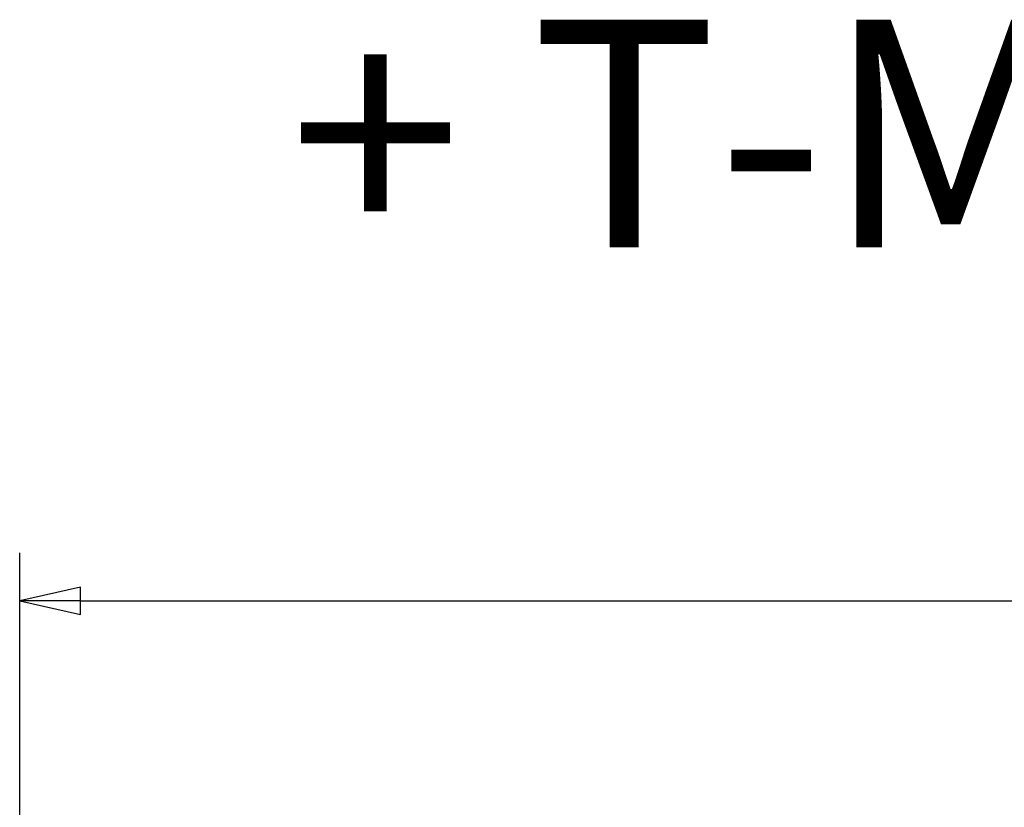
# Model space of a CAD drawing. Units: millimetres. Extents: x -234 to 1152, y -299 to 300.
# Drawn here: x 873 to 916, y -115 to -80 of the extents above; entities that cross this region are included whole.
import ezdxf
from ezdxf.enums import TextEntityAlignment as Align

# ---------------------------------------------------------------- set-up
doc = ezdxf.new("R2010")
doc.units = ezdxf.units.MM
doc.header["$LTSCALE"] = 0.666667
doc.layers.add('Bemaßung (ISO)', color=7, linetype='Continuous', lineweight=25)
doc.layers.add('Symbol (ISO)', color=7, linetype='Continuous', lineweight=25)
doc.styles.add('Katalog 2010 - Zeichnung', font='plantc.ttf')
doc.styles.add('Textstil101', font='plantc.ttf')
doc.dimstyles.new('Homepage', dxfattribs={"dimscale": 0.666667, "dimtxt": 5, "dimasz": 4, "dimexe": 3.175, "dimexo": 0.8, "dimgap": 0.8, "dimtad": 0, "dimtih": 1, "dimtoh": 1, "dimrnd": 1e-08, "dimtxsty": 'Katalog 2010 - Zeichnung', "dimblk": 'Filled-2', "dimcen": 0.09, "dimdle": 10, "dimclrd": 256, "dimclre": 256, "dimclrt": 256, "dimazin": 2, "dimtfac": 0.5, "dimtofl": 0, "dimtmove": 0, "dimatfit": 3, "dimfxl": 1, "dimtolj": 1, "dimlwd": 30, "dimlwe": 30, "dimarcsym": 0})

# ---------------------------------------------------------------- blocks, each defined once
blk = doc.blocks.new('Filled-2')
at = {"color": 0}
for p, q in [((0, 0), (-1, 0.225)), ((-1, 0.225), (-1, -0.225)), ((-1, 0), (0, 0)), ((-1, -0.225), (0, 0))]:
    blk.add_line(p, q, dxfattribs=at)
at = {"color": 0, "flags": 128}
blk.add_lwpolyline([(-1, -0.225), (0, 0), (-1, 0.225), (-1, -0.225)], dxfattribs=at)
at = {"color": 0}
blk.add_solid([(-1, -0.225), (0, 0), (-1, 0.225), (-1, -0.225)], dxfattribs=at)
blk = doc.blocks.new('*D107')
at = {"layer": 'Bemaßung (ISO)', "lineweight": 30}
for p, q in [((872.593, -127.457), (872.593, -103.8)), ((1047.146, -127.457), (1047.146, -103.8)), ((875.259, -105.917), (955.053, -105.917)), ((1044.479, -105.917), (964.686, -105.917))]:
    blk.add_line(p, q, dxfattribs=at)
at = {"layer": 'Defpoints', "color": 0}
for p in [(1047.146, -105.917), (872.593, -127.99), (1047.146, -127.99)]:
    blk.add_point(p, dxfattribs=at)
at = {"layer": 'Bemaßung (ISO)', "lineweight": 30, "xscale": 2.666666666666666, "yscale": 2.666666666666666, "zscale": 2.666666666666666, "rotation": 180}
blk.add_blockref('Filled-2', (872.593, -105.917), dxfattribs=at)
at = {"layer": 'Bemaßung (ISO)', "lineweight": 30, "xscale": 2.666666666666666, "yscale": 2.666666666666666, "zscale": 2.666666666666666}
blk.add_blockref('Filled-2', (1047.146, -105.917), dxfattribs=at)
at = {"layer": 'Bemaßung (ISO)', "lineweight": 35, "insert": (959.869, -105.917), "char_height": 3.3333, "attachment_point": 5, "style": 'Katalog 2010 - Zeichnung'}
blk.add_mtext('\\A1; 350', dxfattribs=at)

msp = doc.modelspace()

# ---------------------------------------------------------------- texts
at = {"layer": 'Symbol (ISO)', "style": 'Textstil101'}
msp.add_text('+ T-Master', height=10, dxfattribs=at).set_placement((884.43629, -80.40049), align=Align.TOP_LEFT)

# ---------------------------------------------------------------- dimensions: what is measured, and where the dimension line sits
at = {"layer": 'Bemaßung (ISO)', "lineweight": 35}
dim = msp.add_linear_dim(base=(1047.14569, -105.91704), p1=(872.59269, -127.99043), p2=(1047.14569, -127.99043), angle=180, text=' 350', dimstyle='Homepage', override={"dimtih": 0, "dimtoh": 0, "dimdec": 2, "dimlfac": 2, "dimtp": 0, "dimtm": 0, "dimtdec": 2, "dimatfit": 1}, dxfattribs=at)
dim.commit()
dim.dimension.update_dxf_attribs({"geometry": '*D107', "text_midpoint": (959.86919, -105.91704), "dimtype": 160})

doc.saveas('drawing.dxf')
